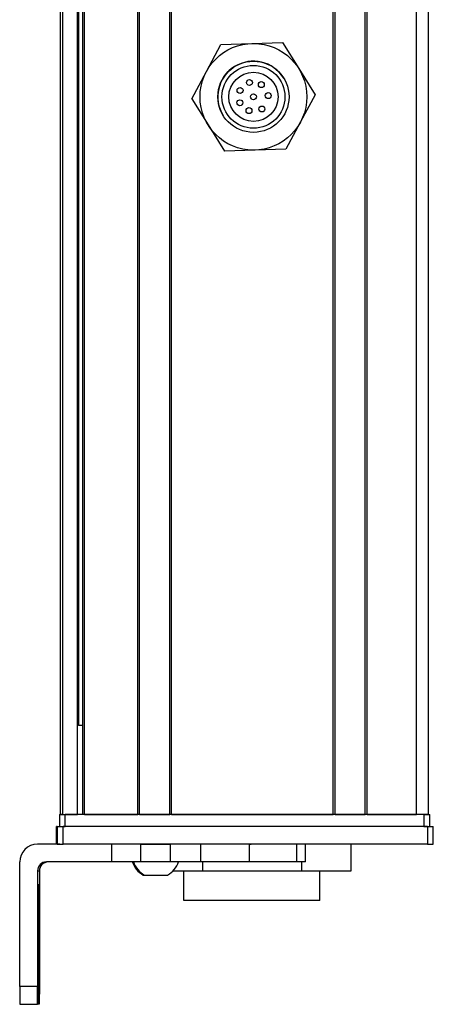
# Model space of a CAD drawing. Extents: x 85 to 1021, y -149 to 990.
# Drawn here: x 85 to 154, y -22 to 144 of the extents above; entities that cross this region are included whole.
import ezdxf

# ---------------------------------------------------------------- set-up
doc = ezdxf.new("R2010")
doc.units = 0
doc.layers.get('0').update_dxf_attribs({"linetype": 'CONTINUOUS'})

msp = doc.modelspace()

# ---------------------------------------------------------------- linework, layer by layer
at = {"color": 7}
for p, q in [((91.619263, 10.260681), (91.619263, 822.26062)), ((91.996887, 10.260681), (91.996887, 822.26062)), ((94.472961, 10.260681), (94.472961, 822.26062)), ((95.370483, 10.260681), (95.370483, 822.26062)), ((95.670471, 10.260681), (95.670471, 822.26062)), ((104.626221, 10.260681), (104.626221, 822.26062)), ((104.92627, 10.260681), (104.92627, 822.26062)), ((110.026245, 10.260681), (110.026245, 822.26062)), ((110.326233, 10.260681), (110.326233, 822.26062)), ((137.568848, 10.260681), (137.568848, 822.26062)), ((137.868835, 10.260681), (137.868835, 822.26062)), ((142.968872, 10.260681), (142.968872, 822.26062)), ((143.26886, 10.260681), (143.26886, 822.26062)), ((151.618652, 10.260681), (151.618652, 822.26062)), ((153.618652, 10.260681), (153.618652, 822.26062)), ((94.695313, 25.260681), (94.695313, 807.26062)), ((152.818665, 10.260681), (92.41925, 10.260681)), ((110.326233, 10.260681), (137.568848, 10.260681)), ((153.428284, 8.260681), (92.028992, 8.260681)), ((152.818665, 8.260681), (92.41925, 8.260681)), ((153.428284, 5.260681), (92.028992, 5.260681)), ((84.731934, -18.739319), (84.731934, 2.260681))]:
    msp.add_line(p, q, dxfattribs=at)
at = {"color": 7, "ltscale": 0.129903}
msp.add_line((116.182617, 135.505554), (118.633362, 140.087402), dxfattribs=at)
at = {"color": 7, "ltscale": 0.129904}
for p, q in [((118.633362, 140.087402), (123.826782, 140.25592)), ((123.826782, 140.25592), (129.020203, 140.424438)), ((134.505493, 131.597717), (132.054749, 127.015808)), ((124.410522, 122.265381), (119.217102, 122.096924)), ((129.603943, 122.433899), (124.410522, 122.265381))]:
    msp.add_line(p, q, dxfattribs=at)
at = {"color": 7, "ltscale": 0.129905}
for p, q in [((129.020203, 140.424438), (131.762878, 136.011047)), ((113.731812, 130.923645), (116.182617, 135.505554)), ((113.731812, 130.923645), (116.474487, 126.510254)), ((132.054749, 127.015808), (129.603943, 122.433899))]:
    msp.add_line(p, q, dxfattribs=at)
at = {"color": 7, "ltscale": 0.129902}
for p, q in [((131.762878, 136.011047), (134.505493, 131.597717)), ((116.474487, 126.510254), (119.217102, 122.096924))]:
    msp.add_line(p, q, dxfattribs=at)
at = {"color": 7, "ltscale": 0.018816}
msp.add_line((95.370483, 25.260681), (94.617859, 25.260681), dxfattribs=at)
at = {"color": 7, "ltscale": 0.025}
for p, q in [((91.41925, 10.260681), (92.41925, 10.260681)), ((152.818665, 10.260681), (153.818665, 10.260681)), ((91.41925, 8.260681), (92.41925, 8.260681)), ((152.818665, 8.260681), (153.818665, 8.260681))]:
    msp.add_line(p, q, dxfattribs=at)
at = {"color": 7, "ltscale": 0.05}
for p, q in [((91.41925, 10.260681), (91.41925, 8.260681)), ((92.41925, 8.260681), (92.41925, 10.260681)), ((153.618652, 10.260681), (151.618652, 10.260681)), ((152.818665, 10.260681), (152.818665, 8.260681)), ((153.818665, 8.260681), (153.818665, 10.260681))]:
    msp.add_line(p, q, dxfattribs=at)
at = {"color": 7, "ltscale": 0.0075}
for p, q in [((91.91925, 10.260681), (91.619263, 10.260681)), ((95.670471, 10.260681), (95.370483, 10.260681)), ((110.326233, 10.260681), (110.026245, 10.260681)), ((137.868835, 10.260681), (137.568848, 10.260681)), ((143.26886, 10.260681), (142.968872, 10.260681))]:
    msp.add_line(p, q, dxfattribs=at)
at = {"color": 7, "ltscale": 0.001941}
msp.add_line((91.996887, 10.260681), (91.91925, 10.260681), dxfattribs=at)
at = {"color": 7, "ltscale": 0.061902}
msp.add_line((91.996887, 10.260681), (94.472961, 10.260681), dxfattribs=at)
at = {"color": 7, "ltscale": 0.005559}
msp.add_line((94.695313, 10.260681), (94.472961, 10.260681), dxfattribs=at)
at = {"color": 7, "ltscale": 0.223894}
msp.add_line((95.670471, 10.260681), (104.626221, 10.260681), dxfattribs=at)
at = {"color": 7, "ltscale": 0.007501}
msp.add_line((104.92627, 10.260681), (104.626221, 10.260681), dxfattribs=at)
at = {"color": 7, "ltscale": 0.127499}
msp.add_line((104.92627, 10.260681), (110.026245, 10.260681), dxfattribs=at)
at = {"color": 7, "ltscale": 0.0481}
msp.add_line((105.694641, 10.260681), (107.618652, 10.260681), dxfattribs=at)
at = {"color": 7, "ltscale": 0.0519}
msp.add_line((107.618652, 10.260681), (109.694641, 10.260681), dxfattribs=at)
at = {"color": 7, "ltscale": 0.127501}
msp.add_line((137.868835, 10.260681), (142.968872, 10.260681), dxfattribs=at)
at = {"color": 7, "ltscale": 0.208745}
msp.add_line((143.26886, 10.260681), (151.618652, 10.260681), dxfattribs=at)
at = {"color": 7, "ltscale": 0.002783}
for p, q in [((91.026794, 8.260681), (90.915466, 8.260681)), ((91.026794, 5.260681), (90.915466, 5.260681))]:
    msp.add_line(p, q, dxfattribs=at)
at = {"color": 7, "ltscale": 0.075}
for p, q in [((90.915466, 5.260681), (90.915466, 8.260681)), ((90.915466, 5.260681), (90.915466, 8.260681)), ((91.026794, 8.260681), (91.026794, 5.260681)), ((92.028992, 5.260681), (92.028992, 8.260681)), ((153.428284, 8.260681), (153.428284, 5.260681)), ((154.426086, 5.260681), (154.426086, 8.260681)), ((100.222534, 5.260681), (100.222534, 2.260681)), ((105.075745, 5.260681), (105.075745, 2.260681)), ((110.131897, 2.260681), (110.131897, 5.260681)), ((115.202393, 5.260681), (115.202393, 2.260681)), ((123.379211, 5.260681), (123.379211, 2.260681)), ((131.456726, 2.260681), (131.456726, 5.260681)), ((132.913208, 2.260681), (132.913208, 5.260681))]:
    msp.add_line(p, q, dxfattribs=at)
at = {"color": 7, "ltscale": 0.025055}
for p, q in [((91.026794, 8.260681), (92.028992, 8.260681)), ((91.026794, 5.260681), (92.028992, 5.260681))]:
    msp.add_line(p, q, dxfattribs=at)
at = {"color": 7, "ltscale": 0.024945}
for p, q in [((153.428284, 8.260681), (154.426086, 8.260681)), ((153.428284, 5.260681), (154.426086, 5.260681))]:
    msp.add_line(p, q, dxfattribs=at)
at = {"color": 7, "ltscale": 0.09364}
msp.add_line((91.477478, 5.260681), (87.731873, 5.260681), dxfattribs=at)
at = {"color": 7, "ltscale": 0.106796}
msp.add_line((105.075745, 5.260681), (100.803894, 5.260681), dxfattribs=at)
at = {"color": 7, "ltscale": 0.0631}
for p, q in [((105.075745, 5.260681), (107.599731, 5.260681)), ((107.599731, 2.260681), (105.075745, 2.260681))]:
    msp.add_line(p, q, dxfattribs=at)
at = {"color": 7, "ltscale": 0.063304}
for p, q in [((107.599731, 5.260681), (110.131897, 5.260681)), ((110.131897, 2.260681), (107.599731, 2.260681))]:
    msp.add_line(p, q, dxfattribs=at)
at = {"color": 7, "ltscale": 0.123421}
for p, q in [((115.068726, 5.260681), (110.131897, 5.260681)), ((115.068726, 2.260681), (110.131897, 2.260681))]:
    msp.add_line(p, q, dxfattribs=at)
at = {"color": 7, "ltscale": 0.003342}
for p, q in [((115.202393, 5.260681), (115.068726, 5.260681)), ((115.202393, 2.260681), (115.068726, 2.260681))]:
    msp.add_line(p, q, dxfattribs=at)
at = {"color": 7, "ltscale": 0.20442}
for p, q in [((123.379211, 5.260681), (115.202393, 5.260681)), ((123.379211, 2.260681), (115.202393, 2.260681))]:
    msp.add_line(p, q, dxfattribs=at)
at = {"color": 7, "ltscale": 0.008723}
for p, q in [((123.379211, 5.260681), (123.728149, 5.260681)), ((123.728149, 2.260681), (123.379211, 2.260681))]:
    msp.add_line(p, q, dxfattribs=at)
at = {"color": 7, "ltscale": 0.1125}
msp.add_line((140.571838, 0.760681), (140.571838, 5.260681), dxfattribs=at)
at = {"color": 7, "ltscale": 0.274767}
msp.add_line((100.222534, 2.260681), (89.231873, 2.260681), dxfattribs=at)
at = {"color": 7, "ltscale": 0.12133}
msp.add_line((105.075745, 2.260681), (100.222534, 2.260681), dxfattribs=at)
at = {"color": 7, "ltscale": 0.0375}
for p, q in [((115.529663, 2.260681), (115.529663, 0.760681)), ((132.272644, 0.760681), (132.272644, 2.260681))]:
    msp.add_line(p, q, dxfattribs=at)
at = {"color": 7, "ltscale": 0.193214}
msp.add_line((131.456726, 2.260681), (123.728149, 2.260681), dxfattribs=at)
at = {"color": 7, "ltscale": 0.036412}
msp.add_line((132.913208, 2.260681), (131.456726, 2.260681), dxfattribs=at)
at = {"color": 7, "ltscale": 0.4875}
for p, q in [((87.731873, 0.760681), (87.731873, -18.739319)), ((88.047241, 0.760681), (88.047241, -18.739319))]:
    msp.add_line(p, q, dxfattribs=at)
at = {"color": 7, "ltscale": 0.007884}
msp.add_line((87.731873, 0.760681), (88.047241, 0.760681), dxfattribs=at)
at = {"color": 7, "ltscale": 0.005193}
msp.add_line((105.551941, 0.060608), (105.759644, 0.060669), dxfattribs=at)
at = {"color": 7, "ltscale": 0.096715}
msp.add_line((105.759644, 0.060669), (109.628235, 0.060669), dxfattribs=at)
at = {"color": 7, "ltscale": 3.5e-05}
msp.add_line((109.628235, 0.060669), (109.629639, 0.060669), dxfattribs=at)
at = {"color": 7, "ltscale": 0.124298}
msp.add_line((110.557739, 0.760681), (115.529663, 0.760681), dxfattribs=at)
at = {"color": 7, "ltscale": 0.125}
for p, q in [((112.378906, -4.239319), (112.378906, 0.760681)), ((135.27887, -4.239319), (135.27887, 0.760681))]:
    msp.add_line(p, q, dxfattribs=at)
at = {"color": 7, "ltscale": 0.418575}
msp.add_line((115.529663, 0.760681), (132.272644, 0.760681), dxfattribs=at)
at = {"color": 7, "ltscale": 0.20748}
msp.add_line((132.272644, 0.760681), (140.571838, 0.760681), dxfattribs=at)
at = {"color": 7, "ltscale": 0.35}
for p, q in [((87.870239, -4.739319), (87.870239, -18.739319)), ((87.908875, -18.739319), (87.908875, -4.739319))]:
    msp.add_line(p, q, dxfattribs=at)
at = {"color": 7, "ltscale": 0.000966}
for p, q in [((87.908875, -4.739319), (87.870239, -4.739319)), ((87.908875, -18.739319), (87.870239, -18.739319))]:
    msp.add_line(p, q, dxfattribs=at)
at = {"color": 7, "ltscale": 0.287675}
msp.add_line((123.885925, -4.239319), (112.378906, -4.239319), dxfattribs=at)
at = {"color": 7, "ltscale": 0.284824}
msp.add_line((135.27887, -4.239319), (123.885925, -4.239319), dxfattribs=at)
at = {"color": 7, "ltscale": 0.074998}
for p, q in [((87.731873, -18.739319), (84.731934, -18.739319)), ((84.749817, -21.739319), (87.749756, -21.739319))]:
    msp.add_line(p, q, dxfattribs=at)
at = {"color": 7, "ltscale": 0.002565}
msp.add_line((87.852356, -21.739319), (87.749756, -21.739319), dxfattribs=at)
at = {"color": 7, "ltscale": 0.00186}
msp.add_line((87.926758, -21.739319), (87.852356, -21.739319), dxfattribs=at)
at = {"color": 7, "ltscale": 0.002567}
msp.add_line((88.029419, -21.739319), (87.926758, -21.739319), dxfattribs=at)
at = {"color": 7}
for points in [[(84.731934, -18.739319), (84.742004, -21.437744), (84.747192, -21.707031), (84.748962, -21.73584), (84.749817, -21.739319)], [(87.749756, -21.739319), (87.748474, -21.731934), (87.745972, -21.67157), (87.739014, -21.140076), (87.731873, -18.739319)], [(88.047241, -18.739319), (88.037231, -21.437744), (88.032043, -21.707031), (88.030273, -21.73584), (88.029419, -21.739319)]]:
    msp.add_lwpolyline(points, dxfattribs=at)
for centre, radius in [((124.118652, 131.260681), 9), ((124.118652, 131.260681), 6), ((124.118652, 131.260681), 5.3), ((124.118652, 131.260681), 4.15), ((121.860168, 132.332703), 0.5), ((123.446045, 133.668457), 0.5), ((125.44635, 133.316406), 0.5), ((124.118652, 131.260681), 0.5), ((126.610596, 131.461487), 0.5), ((121.827881, 130.259521), 0.5), ((125.538513, 129.203003), 0.5), ((123.365295, 128.932312), 0.5)]:
    msp.add_circle(centre, radius, dxfattribs=at)
for centre, radius, start, end in [((124.118652, 131.260681), 6, 31.858437, 211.858429), ((87.731934, 2.260681), 2.999966, 90.000733, 180.000733), ((89.231873, 0.760681), 1.499985, 90.000808, 180.000651), ((89.547241, 0.760681), 1.499987, 90.404575, 180.000582), ((107.486816, 3.591553), 4.026311, 199.302615, 241.277324), ((107.694641, 3.591553), 4.026311, 199.183046, 241.276463), ((107.694641, 3.591553), 4.026311, 298.723545, 340.816958)]:
    msp.add_arc(centre, radius, start, end, dxfattribs=at)
for centre, major_axis, start_param, end_param in [((87.889587, -4.739319), (0, -3.25), 3.1415926536, 4.7123889804), ((87.889587, -4.739319), (0, -3.25), 1.5707963268, 3.1415926536), ((87.852356, -18.739319), (0, 3), 3.1415926536, 4.7123889804), ((87.926758, -18.739319), (0, 3), 1.5707963268, 3.1415926536)]:
    msp.add_ellipse(centre, major_axis=major_axis, ratio=0.00595, start_param=start_param, end_param=end_param, dxfattribs=at)

doc.saveas('drawing.dxf')
